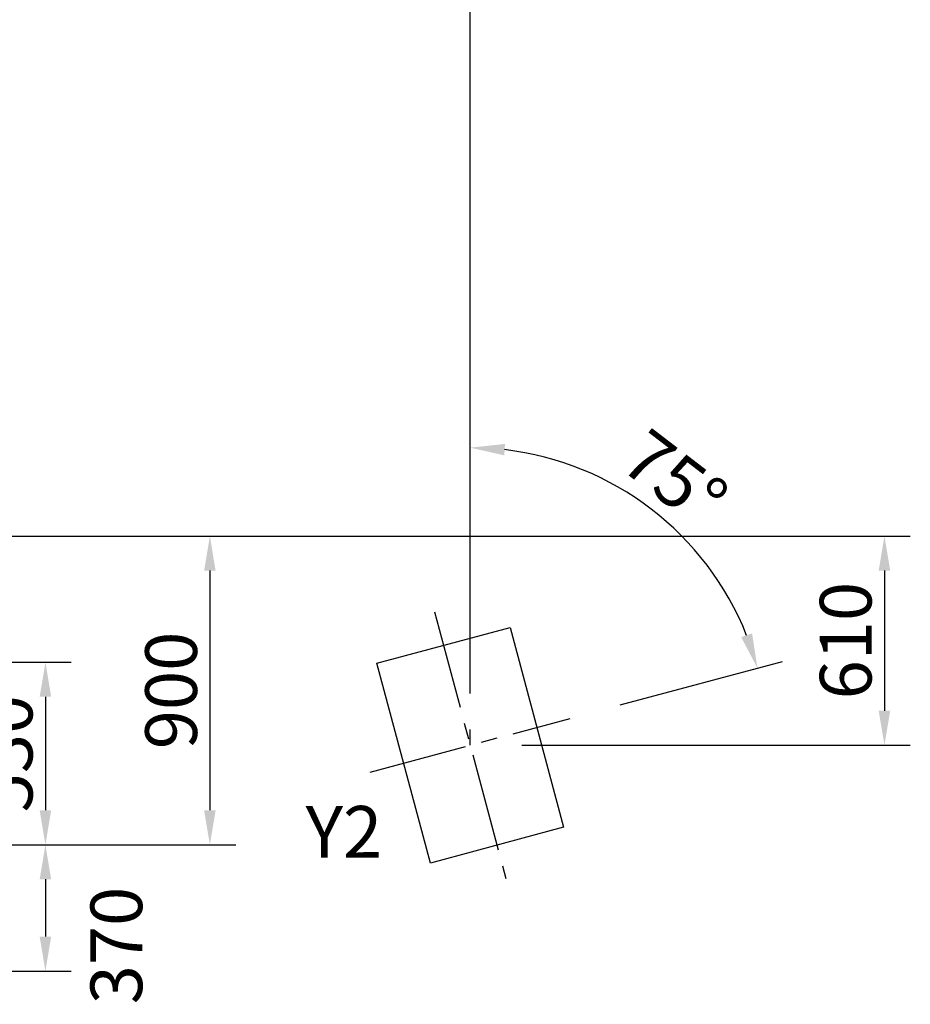
# Model space of a CAD drawing. Extents: x 0 to 29700, y 0 to 21000.
# Drawn here: x 9807 to 12390, y 14362 to 17217 of the extents above; entities that cross this region are included whole.
import ezdxf

# ---------------------------------------------------------------- set-up
doc = ezdxf.new("R2010")
doc.units = 0
doc.header["$LTSCALE"] = 15
doc.linetypes.add('CENTER2', pattern=[28.575, 19.05, -3.175, 3.175, -3.175])
doc.layers.get('0').update_dxf_attribs({"linetype": 'CONTINUOUS'})
doc.layers.get('DEFPOINTS').update_dxf_attribs({"linetype": 'CONTINUOUS'})
for name, color, linetype in [('FOUND', 71, 'CONTINUOUS'), ('FOUND_DIM', 6, 'CONTINUOUS'), ('P_1CENTER', 2, 'CONTINUOUS'), ('P_2DIM', 6, 'CONTINUOUS')]:
    doc.layers.add(name, color=color, linetype=linetype)
doc.styles.add('BIGFONT', font='simplex.shx', dxfattribs={"bigfont": 'bigfont.shx'})
doc.dimstyles.new('DIMBIGFONT$0', dxfattribs={"dimscale": 50, "dimtxt": 3, "dimasz": 2, "dimexe": 1.5, "dimexo": 3, "dimgap": 0.75, "dimtad": 1, "dimdec": 1, "dimdsep": 46, "dimtxsty": 'BIGFONT', "dimcen": 0, "dimclrt": 230, "dimadec": 0, "dimazin": 0, "dimtfac": 0.6, "dimtdec": 1, "dimtofl": 0, "dimtmove": 2, "dimatfit": 3, "dimldrblk": 'DOT', "dimfxl": 0, "dimtvp": 1, "dimtolj": 1, "dimarcsym": 0})
doc.dimstyles.new('DIMBIGFONT$2', dxfattribs={"dimscale": 50, "dimtxt": 3, "dimasz": 2, "dimexe": 1.5, "dimexo": 3, "dimgap": 0.75, "dimtad": 1, "dimdec": 1, "dimdsep": 46, "dimtxsty": 'BIGFONT', "dimcen": 0, "dimclrt": 230, "dimadec": 1, "dimazin": 0, "dimtfac": 0.6, "dimtdec": 1, "dimtofl": 0, "dimtmove": 0, "dimatfit": 3, "dimfxl": 0, "dimtvp": 1, "dimtolj": 1, "dimarcsym": 0})

# ---------------------------------------------------------------- blocks, each defined once
blk = doc.blocks.new('*D100')
at = {"layer": 'DEFPOINTS', "color": 0}
for p in [(11774.6, 15668), (11403.7, 15191.1), (11114, 15159.2), (11114, 15113.4), (10824.2, 15035.6)]:
    blk.add_point(p, dxfattribs=at)
at = {"layer": 'P_2DIM', "color": 0, "lineweight": -2}
for p, q in [((11114, 15309.2), (11114, 16051)), ((11548.6, 15230), (12019.5, 15356.4))]:
    blk.add_line(p, q, dxfattribs=at)
blk.add_arc((11114, 15113.4), 862.6, 21.6702, 83.3542, dxfattribs=at)
at = {"layer": 'P_2DIM', "color": 0}
for points in [[(11214.8, 15986.8), (11212.8, 15953.6), (11114, 15976)], [(11899.8, 15426.7), (11931.5, 15437.2), (11947.1, 15337)]]:
    blk.add_solid(points, dxfattribs=at)
at = {"layer": 'P_2DIM', "color": 230, "insert": (11707.4, 15887.1), "char_height": 150, "attachment_point": 5, "rotation": 322.5122, "style": 'BIGFONT'}
blk.add_mtext('\\A1;75%%d', dxfattribs=at)
blk = doc.blocks.new('*D101')
at = {"layer": 'DEFPOINTS', "color": 0}
for p in [(9567.2, 15719.7), (11114, 15113.4), (12315.4, 15113.4)]:
    blk.add_point(p, dxfattribs=at)
at = {"layer": 'FOUND_DIM', "color": 0, "lineweight": -2}
for p, q in [((9717.2, 15719.7), (12390.4, 15719.7)), ((12315.4, 15619.7), (12315.4, 15213.4)), ((11264, 15113.4), (12390.4, 15113.4))]:
    blk.add_line(p, q, dxfattribs=at)
at = {"layer": 'FOUND_DIM', "color": 0}
for points in [[(12332.1, 15619.7), (12298.7, 15619.7), (12315.4, 15719.7)], [(12298.7, 15213.4), (12332.1, 15213.4), (12315.4, 15113.4)]]:
    blk.add_solid(points, dxfattribs=at)
at = {"layer": 'FOUND_DIM', "color": 3, "insert": (12202.9, 15416.6), "char_height": 150, "attachment_point": 5, "rotation": 90, "style": 'BIGFONT'}
blk.add_mtext('\\A1;610', dxfattribs=at)
blk = doc.blocks.new('_DOT')
at = {"color": 0, "linetype": 'ByBlock'}
blk.add_line((-0.5, 0), (-1, 0), dxfattribs=at)
at = {"color": 0, "linetype": 'ByBlock', "const_width": 0.5}
blk.add_lwpolyline([(-0.25, 0, 1), (0.25, 0, 1)], format="xyb", close=True, dxfattribs=at)
blk = doc.blocks.new('*D106')
at = {"layer": 'DEFPOINTS', "color": 0}
for p in [(11114, 17741), (9267.2, 16019.7), (11114, 15113.4)]:
    blk.add_point(p, dxfattribs=at)
at = {"layer": 'FOUND_DIM', "color": 0, "lineweight": -2}
for p, q in [((9267.2, 16169.7), (9267.2, 17816)), ((11114, 15263.4), (11114, 17816)), ((9367.2, 17741), (11014, 17741))]:
    blk.add_line(p, q, dxfattribs=at)
at = {"layer": 'FOUND_DIM', "color": 0}
for points in [[(9367.2, 17757.7), (9367.2, 17724.4), (9267.2, 17741)], [(11014, 17724.4), (11014, 17757.7), (11114, 17741)]]:
    blk.add_solid(points, dxfattribs=at)
at = {"layer": 'FOUND_DIM', "color": 3, "insert": (10190.6, 17853.5), "char_height": 150, "attachment_point": 5, "style": 'BIGFONT'}
blk.add_mtext('\\A1;1850', dxfattribs=at)
blk = doc.blocks.new('*D140')
at = {"layer": 'DEFPOINTS', "color": 0}
for p in [(9473.2, 14824.7), (8651, 14458.6), (9881.9, 14458.6)]:
    blk.add_point(p, dxfattribs=at)
at = {"layer": 'FOUND_DIM', "color": 0, "lineweight": -2}
for p, q in [((9623.2, 14824.7), (9956.9, 14824.7)), ((9881.9, 14724.7), (9881.9, 14558.6)), ((8801, 14458.6), (9956.9, 14458.6))]:
    blk.add_line(p, q, dxfattribs=at)
at = {"layer": 'FOUND_DIM', "color": 0}
for points in [[(9898.6, 14724.7), (9865.2, 14724.7), (9881.9, 14824.7)], [(9865.2, 14558.6), (9898.6, 14558.6), (9881.9, 14458.6)]]:
    blk.add_solid(points, dxfattribs=at)
at = {"layer": 'FOUND_DIM', "color": 3, "insert": (10087.6, 14532.7), "char_height": 150, "attachment_point": 5, "rotation": 90, "style": 'BIGFONT'}
blk.add_mtext('\\A1;370', dxfattribs=at)
blk = doc.blocks.new('*D148')
at = {"layer": 'DEFPOINTS', "color": 0}
for p in [(9567.2, 15719.7), (9473.2, 14824.7), (10358.9, 14824.7)]:
    blk.add_point(p, dxfattribs=at)
at = {"layer": 'FOUND_DIM', "color": 0, "lineweight": -2}
for p, q in [((9717.2, 15719.7), (10433.9, 15719.7)), ((10358.9, 15619.7), (10358.9, 14924.7)), ((9623.2, 14824.7), (10433.9, 14824.7))]:
    blk.add_line(p, q, dxfattribs=at)
at = {"layer": 'FOUND_DIM', "color": 0}
for points in [[(10375.5, 15619.7), (10342.2, 15619.7), (10358.9, 15719.7)], [(10342.2, 14924.7), (10375.5, 14924.7), (10358.9, 14824.7)]]:
    blk.add_solid(points, dxfattribs=at)
at = {"layer": 'FOUND_DIM', "color": 3, "insert": (10246.4, 15272.2), "char_height": 150, "attachment_point": 5, "rotation": 90, "style": 'BIGFONT'}
blk.add_mtext('\\A1;900', dxfattribs=at)
blk = doc.blocks.new('*D152')
at = {"layer": 'DEFPOINTS', "color": 0}
for p in [(8745, 15353.7), (9473.2, 14824.7), (9881.9, 14824.7)]:
    blk.add_point(p, dxfattribs=at)
at = {"layer": 'FOUND_DIM', "color": 0, "lineweight": -2}
for p, q in [((8895, 15353.7), (9956.9, 15353.7)), ((9881.9, 15253.7), (9881.9, 14924.7)), ((9623.2, 14824.7), (9956.9, 14824.7))]:
    blk.add_line(p, q, dxfattribs=at)
at = {"layer": 'FOUND_DIM', "color": 0}
for points in [[(9898.6, 15253.7), (9865.2, 15253.7), (9881.9, 15353.7)], [(9865.2, 14924.7), (9898.6, 14924.7), (9881.9, 14824.7)]]:
    blk.add_solid(points, dxfattribs=at)
at = {"layer": 'FOUND_DIM', "color": 3, "insert": (9769.4, 15089.2), "char_height": 150, "attachment_point": 5, "rotation": 90, "style": 'BIGFONT'}
blk.add_mtext('\\A1;530', dxfattribs=at)

msp = doc.modelspace()

# ---------------------------------------------------------------- linework, layer by layer
at = {"layer": 'FOUND'}
msp.add_lwpolyline([(11229.37, 15454.97), (11384.91, 14875.47), (10998.58, 14771.78), (10843.04, 15351.27)], close=True, dxfattribs=at)
at = {"layer": 'P_1CENTER', "linetype": 'CENTER2'}
for p, q in [((11010.28, 15499.7), (11217.67, 14727.04)), ((10824.23, 15035.6), (11403.72, 15191.14)), ((11113.98, 15113.37), (11113.98, 15159.17))]:
    msp.add_line(p, q, dxfattribs=at)

# ---------------------------------------------------------------- texts
at = {"layer": 'FOUND', "insert": (10636.45, 14937.27), "char_height": 150, "attachment_point": 1, "style": 'BIGFONT'}
msp.add_mtext('Y2', dxfattribs=at)

# ---------------------------------------------------------------- dimensions: what is measured, and where the dimension line sits
at = {"layer": 'FOUND_DIM'}
dim = msp.add_linear_dim(base=(11113.98, 17741.02), p1=(9267.23, 16019.74), p2=(11113.98, 15113.37), dimstyle='DIMBIGFONT$0', override={"dimtad": 3, "dimdec": 0, "dimrnd": 10, "dimclrt": 3, "dimatfit": 0}, dxfattribs=at)
dim.commit()
dim.dimension.update_dxf_attribs({"geometry": '*D106', "text_midpoint": (10190.6, 17853.52)})
for base, p1, p2, picture, middle in [((10358.86, 14824.66), (9567.23, 15719.73), (9473.16, 14824.66), '*D148', (10246.36, 15272.2)), ((12315.41, 15113.37), (9567.23, 15719.73), (11113.98, 15113.37), '*D101', (12202.91, 15416.55)), ((9881.91, 14824.66), (8745.04, 15353.67), (9473.16, 14824.66), '*D152', (9769.41, 15089.16))]:
    dim = msp.add_linear_dim(base=base, p1=p1, p2=p2, angle=90, dimstyle='DIMBIGFONT$0', override={"dimtad": 3, "dimdec": 0, "dimrnd": 10, "dimclrt": 3, "dimatfit": 0}, dxfattribs=at)
    dim.commit()
    dim.dimension.update_dxf_attribs({"geometry": picture, "text_midpoint": middle})
dim = msp.add_linear_dim(base=(9881.91, 14458.59), p1=(9473.16, 14824.66), p2=(8650.96, 14458.59), angle=90, dimstyle='DIMBIGFONT$0', override={"dimtad": 3, "dimdec": 0, "dimrnd": 10, "dimclrt": 3, "dimatfit": 0}, dxfattribs=at)
dim.commit()
dim.dimension.update_dxf_attribs({"geometry": '*D140', "text_midpoint": (10087.65, 14532.68), "dimtype": 160})
at = {"layer": 'P_2DIM'}
dim = msp.add_angular_dim_2l(base=(11774.63, 15668.04), line1=((10824.23, 15035.6), (11403.72, 15191.14)), line2=((11113.98, 15113.37), (11113.98, 15159.17)), dimstyle='DIMBIGFONT$2', override={"dimazin": 2}, dxfattribs=at)
dim.commit()
dim.dimension.update_dxf_attribs({"geometry": '*D100', "text_midpoint": (11707.43, 15887.12)})

doc.saveas('drawing.dxf')
